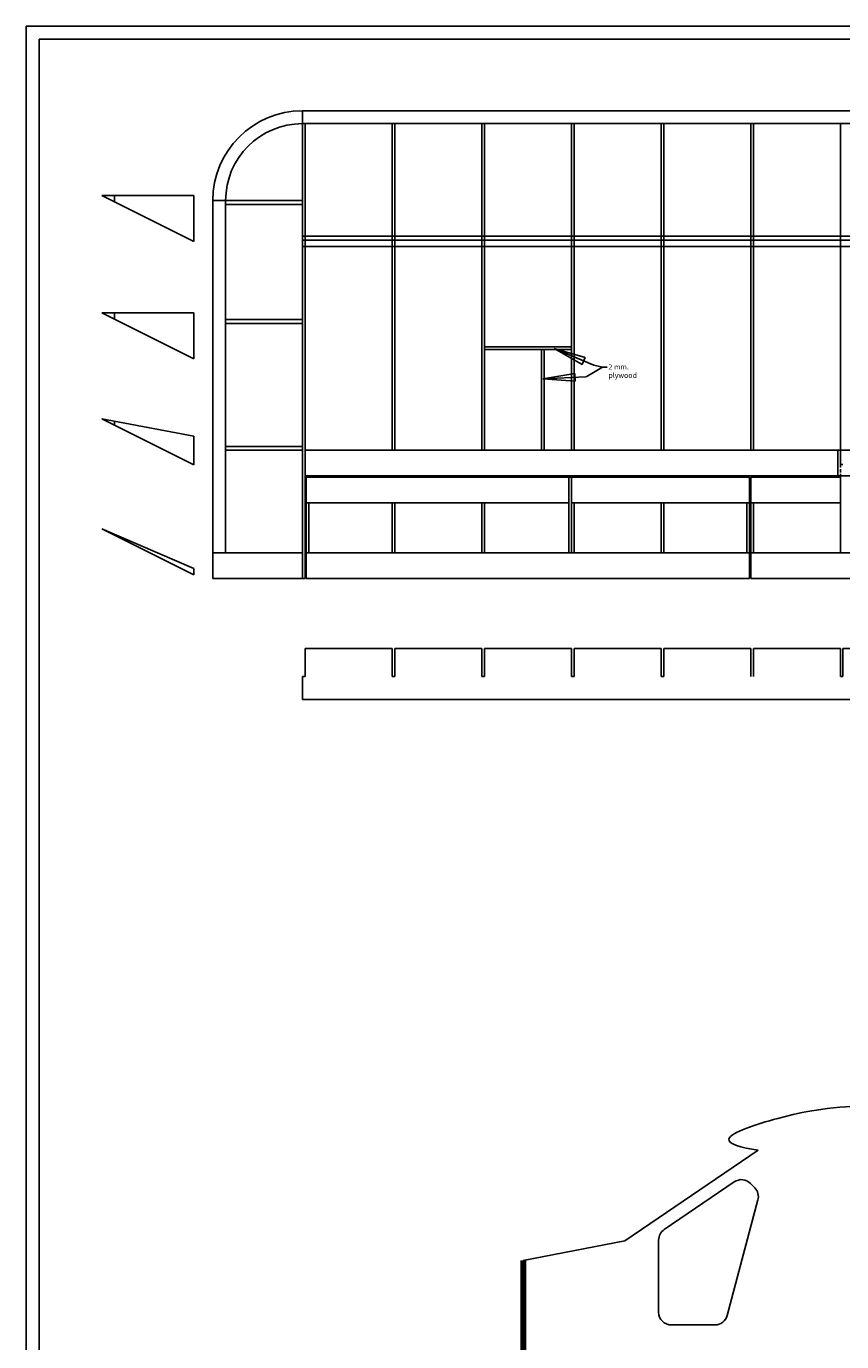
# Model space of a CAD drawing. Units: millimetres. Extents: x 8 to 261, y 9 to 187.
# Drawn here: x 8 to 72, y 84 to 187 of the extents above; entities that cross this region are included whole.
import ezdxf

# ---------------------------------------------------------------- set-up
doc = ezdxf.new("R2010")
doc.units = ezdxf.units.MM
doc.linetypes.add('HIDDEN', pattern=[0.375, 0.25, -0.125])
doc.styles.get("Standard").update_dxf_attribs({"font": 'bgothm.ttf', "height": 0.4})

# ---------------------------------------------------------------- blocks, each defined once
blk = doc.blocks.new('Arrow')
for p, q in [((12.63, -18.17), (15.99, -18.17)), ((13.48, -17.87), (15.99, -18.17)), ((13.48, -18.48), (13.48, -17.87)), ((15.99, -18.17), (13.48, -18.48))]:
    blk.add_line(p, q)
blk = doc.blocks.new('Main spar')
for p, q in [((7.2, 146.05), (7.2, 143.86)), ((14, 146.05), (7.2, 146.05)), ((7.2, 146.05), (7.2, 146.05)), ((14, 146.05), (14, 143.86)), ((14.2, 146.05), (14.2, 143.86)), ((21, 146.05), (14.2, 146.05)), ((21, 146.05), (21, 143.86)), ((21.2, 146.05), (21.2, 143.86)), ((21.2, 146.05), (28, 146.05)), ((28, 146.05), (28, 143.86)), ((28.2, 146.05), (28.2, 143.86)), ((28.2, 146.05), (35, 146.05)), ((35, 146.05), (35, 143.86)), ((35.2, 146.05), (42, 146.05)), ((35.2, 146.05), (35.2, 143.86)), ((42, 146.05), (42, 143.86)), ((42.2, 146.05), (42.2, 143.86)), ((42.2, 146.05), (49, 146.05)), ((49, 146.05), (49, 143.86)), ((49.2, 146.05), (49.2, 143.86)), ((49.2, 146.05), (56, 146.05)), ((56, 146.05), (56, 143.86)), ((56.2, 146.05), (56.2, 143.86)), ((56.2, 146.05), (63, 146.05)), ((63, 146.05), (63, 143.86)), ((63.2, 146.05), (63.2, 143.86)), ((63.2, 146.05), (70, 146.05)), ((70, 146.05), (70, 143.86)), ((70.2, 146.05), (77, 146.05)), ((70.2, 146.05), (70.2, 143.86)), ((77, 146.05), (77, 143.86)), ((77.2, 146.05), (77.2, 143.86)), ((77.2, 146.05), (82, 146.05)), ((82, 146.05), (82, 143.86)), ((82.2, 146.05), (82.2, 143.86)), ((82.2, 146.05), (87, 146.05)), ((87, 146.05), (87, 143.86)), ((87.2, 146.05), (87.2, 143.86)), ((87.2, 146.05), (91.8, 146.05)), ((91.8, 146.05), (91.8, 142.08)), ((7, 143.86), (7.2, 143.86)), ((7, 143.86), (7, 142.08)), ((14, 143.86), (14.2, 143.86)), ((21, 143.86), (21.2, 143.86)), ((28, 143.86), (28.2, 143.86)), ((35, 143.86), (35.2, 143.86)), ((49, 143.86), (49.2, 143.86)), ((56, 143.86), (56.2, 143.86)), ((63, 143.86), (63.2, 143.86)), ((70, 143.86), (70.2, 143.86)), ((77, 143.86), (77.2, 143.86)), ((82, 143.86), (82.2, 143.86)), ((87, 143.86), (87.2, 143.86)), ((91.8, 142.08), (7, 142.08))]:
    blk.add_line(p, q)
at = {"insert": (87.94, 142.92), "char_height": 0.4, "width": 7.3474, "attachment_point": 1}
blk.add_mtext('{\\fArial|b0|i0|c0|p34;3 mm. plywood}', dxfattribs=at)

msp = doc.modelspace()

# ---------------------------------------------------------------- linework, layer by layer
for p, q in [((114.892, 180.425), (29.892, 180.425)), ((29.892, 180.425), (29.892, 143.943)), ((29.892, 179.425), (114.892, 179.425)), ((30.092, 179.425), (30.092, 143.943)), ((36.892, 179.425), (36.892, 153.943)), ((37.092, 179.425), (37.092, 153.943)), ((43.892, 179.425), (43.892, 153.943)), ((44.092, 179.425), (44.092, 153.943)), ((50.892, 179.425), (50.892, 153.943)), ((51.092, 179.425), (51.092, 153.943)), ((57.892, 179.425), (57.892, 153.943)), ((58.092, 179.425), (58.092, 153.943)), ((64.892, 179.425), (64.892, 153.943)), ((65.092, 179.425), (65.092, 153.943)), ((71.892, 179.425), (71.892, 152.839)), ((21.414, 173.826), (14.219, 173.826)), ((21.414, 170.227), (14.219, 173.826)), ((15.219, 173.826), (15.219, 173.325)), ((21.414, 170.227), (21.414, 173.826)), ((22.892, 143.943), (22.892, 173.425)), ((22.892, 173.425), (23.892, 173.425)), ((23.892, 173.425), (23.892, 145.943)), ((23.892, 173.425), (29.892, 173.425)), ((23.892, 173.125), (29.892, 173.125)), ((114.892, 170.643), (29.892, 170.643)), ((114.892, 170.343), (29.892, 170.343)), ((29.892, 169.843), (114.892, 169.843)), ((21.414, 164.659), (14.219, 164.659)), ((14.219, 164.659), (21.414, 161.069)), ((15.219, 164.659), (15.219, 164.16)), ((21.414, 161.069), (21.414, 164.659)), ((23.892, 164.134), (29.892, 164.134)), ((23.892, 163.834), (29.892, 163.834)), ((50.892, 161.999), (44.092, 161.999)), ((50.892, 161.799), (44.092, 161.799)), ((48.554, 161.799), (48.554, 153.943)), ((48.753, 153.943), (48.753, 161.799)), ((52.028, 159.677), (53.305, 160.413)), ((53.305, 160.413), (52.636, 160.575)), ((53.305, 160.413), (53.673, 160.413)), ((21.414, 155.034), (14.219, 156.398)), ((14.219, 156.398), (21.414, 152.808)), ((15.219, 156.209), (15.219, 155.899)), ((21.414, 152.808), (21.414, 155.034)), ((23.892, 154.243), (29.892, 154.243)), ((29.892, 153.943), (23.892, 153.943)), ((30.092, 153.943), (48.753, 153.943)), ((48.753, 153.943), (50.892, 153.943)), ((50.892, 153.943), (90.753, 153.943)), ((71.692, 151.943), (71.692, 153.943)), ((30.092, 151.943), (114.692, 151.943)), ((14.219, 147.814), (21.414, 144.721)), ((21.414, 144.223), (14.219, 147.814)), ((22.892, 145.943), (29.892, 145.943)), ((21.414, 144.721), (21.414, 144.223)), ((30.092, 143.943), (22.892, 143.943)), ((65.465, 99.33), (55.056, 92.269)), ((63.6, 96.86), (58.137, 93.145)), ((65.203, 96.395), (64.882, 96.727)), ((65.45, 95.444), (63.057, 86.435)), ((47.124, 90.729), (55.056, 92.269)), ((57.7, 86.692), (57.7, 92.318)), ((62.091, 85.692), (58.7, 85.692))]:
    msp.add_line(p, q)
at = {"color": 3, "linetype": 'HIDDEN'}
for p, q in [((72.092, 152.839), (71.892, 152.839)), ((71.892, 152.839), (71.892, 151.843))]:
    msp.add_line(p, q, dxfattribs=at)
at = {"linetype": 'HIDDEN'}
msp.add_line((71.892, 152.839), (71.892, 151.943), dxfattribs=at)
at = {"color": 3}
for p, q in [((30.192, 151.843), (64.792, 151.843)), ((30.192, 151.843), (30.192, 145.943)), ((50.692, 151.843), (50.692, 145.943)), ((50.892, 151.843), (50.892, 145.943)), ((64.792, 151.843), (64.792, 143.943)), ((64.892, 151.843), (64.892, 143.943)), ((71.892, 151.843), (64.892, 151.843)), ((71.892, 151.843), (71.892, 145.943)), ((30.192, 149.843), (50.692, 149.843)), ((30.392, 149.843), (30.392, 145.943)), ((36.892, 149.843), (36.892, 145.943)), ((37.092, 149.843), (37.092, 145.943)), ((43.892, 149.843), (43.892, 145.943)), ((44.092, 149.843), (44.092, 145.943)), ((50.892, 149.843), (64.792, 149.843)), ((51.092, 149.843), (51.092, 145.943)), ((57.892, 149.843), (57.892, 145.943)), ((58.092, 149.843), (58.092, 145.943)), ((64.592, 149.843), (64.592, 145.943)), ((71.892, 149.843), (64.892, 149.843)), ((65.092, 149.843), (65.092, 145.943)), ((30.192, 145.943), (64.792, 145.943)), ((30.192, 145.943), (30.192, 143.943)), ((64.892, 145.943), (114.692, 145.943)), ((30.192, 143.943), (64.792, 143.943)), ((64.892, 143.943), (114.692, 143.943))]:
    msp.add_line(p, q, dxfattribs=at)
at = {"lineweight": 100}
msp.add_line((47.124, 90.729), (47.124, 76.914), dxfattribs=at)
for points in [[(8.33, 187.019), (261.245, 187.019), (261.245, 8.59), (8.33, 8.59)], [(9.33, 186.019), (260.245, 186.019), (260.245, 9.59), (9.33, 9.59)]]:
    msp.add_lwpolyline(points, close=True)
for centre, radius, start, end in [((29.892, 173.425), 7, 90, 180), ((64.163, 96.033), 1, 44.00727, 124.21706), ((64.483, 95.701), 1, 345.12429, 44.00727), ((58.7, 92.318), 1, 124.21706, 180), ((58.7, 86.692), 1, 180, 270), ((62.091, 86.692), 1, 270, 345.12429)]:
    msp.add_arc(centre, radius, start, end)
msp.add_ellipse((29.892, 173.425), major_axis=(0, -6), ratio=0.9999986, start_param=3.1415927, end_param=4.712389)
msp.add_open_spline([(65.465, 99.33), (64.111, 99.537), (61.751, 100.185), (69.328, 102.676), (72.479, 102.786), (75.251, 102.786)], degree=3, knots=[6.6720972, 6.6720972, 6.6720972, 6.6720972, 9.911911, 14.0462329, 22.3620769, 22.3620769, 22.3620769, 22.3620769])

# ---------------------------------------------------------------- block references
for p, rotation in [((57.264, 138.933), 157.2781397406774), ((65.496, 142.117), 182.6942207059227)]:
    msp.add_blockref('Arrow', p, dxfattribs=dict(rotation=rotation))
msp.add_blockref('Main spar', (22.892, -7.575))

# ---------------------------------------------------------------- texts
at = {"insert": (53.782, 160.651), "char_height": 0.4, "width": 3.91513, "attachment_point": 1}
msp.add_mtext('{\\fArial|b0|i0|c0|p34;2 mm. plywood}', dxfattribs=at)

doc.saveas('drawing.dxf')
